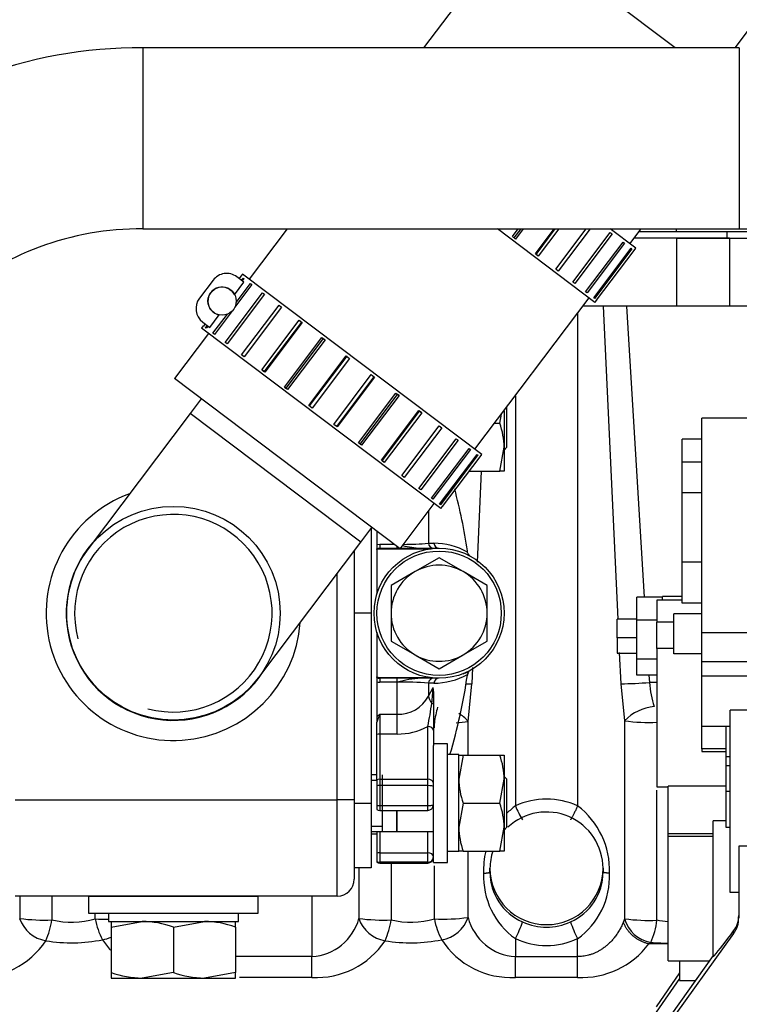
# Model space of a CAD drawing. Units: millimetres. Extents: x -1847 to 5036, y -374 to 7215.
# Drawn here: x 1895 to 2022, y 4014 to 4188 of the extents above; entities that cross this region are included whole.
import ezdxf

# ---------------------------------------------------------------- set-up
doc = ezdxf.new("R2010")
doc.units = ezdxf.units.MM
doc.header["$LTSCALE"] = 25
doc.layers.add('DV1_Predeterminado', color=7, linetype='Continuous')
doc.layers.add('Predeterminado', color=7, linetype='Continuous')

# ---------------------------------------------------------------- blocks, each defined once
blk = doc.blocks.new('SE')
at = {"layer": 'DV1_Predeterminado', "color": 7, "linetype": 'Continuous'}
for p, q in [((2021.55, 4183.47), (2043.1, 4212.08)), ((1982.57, 4204.86), (1966.45, 4183.47)), ((2010.96, 4183.47), (1982.57, 4204.86)), ((1916.82, 4183.47), (1916.82, 4151.47)), ((2022.31, 4183.47), (1916.82, 4183.47)), ((2022.31, 4183.47), (2022.31, 4151.47)), ((1916.82, 4151.47), (2022.31, 4151.47)), ((1942.34, 4151.47), (1935.63, 4142.57)), ((1996.78, 4138.46), (1979.52, 4151.47)), ((1982.17, 4150.09), (1983.21, 4151.47)), ((1982.5, 4149.85), (1983.71, 4151.47)), ((1984.1, 4151.47), (1982.74, 4149.66)), ((1986.24, 4147.03), (1989.58, 4151.47)), ((1986.36, 4146.94), (1989.77, 4151.47)), ((1990.4, 4151.47), (1986.76, 4146.64)), ((1989.86, 4144.31), (1995.25, 4151.47)), ((1995.95, 4151.47), (1990.3, 4143.97)), ((1992.86, 4142.04), (1999.48, 4150.83)), ((1999.83, 4150.56), (1993.22, 4141.78)), ((2004, 4148.05), (1999.47, 4151.47)), ((1999.48, 4150.83), (1999.83, 4150.56)), ((2002.96, 4148.83), (2004.94, 4151.47)), ((2004.59, 4151), (2011.21, 4151)), ((2011.21, 4151), (2011.21, 4151.47)), ((2011.21, 4151), (2019.79, 4151)), ((2011.21, 4151), (2020.17, 4151)), ((2019.79, 4151), (2041.71, 4151)), ((2020.17, 4149.8), (2020.17, 4151)), ((1982.74, 4149.66), (1982.17, 4150.09)), ((1982.74, 4149.66), (1982.5, 4149.85)), ((1995.13, 4140.33), (2001.75, 4149.12)), ((2001.99, 4148.94), (1995.38, 4140.15)), ((2001.75, 4149.12), (2001.99, 4148.94)), ((2011.21, 4149.8), (2003.69, 4149.8)), ((2020.55, 4149.8), (2011.21, 4149.8)), ((2011.21, 4149.8), (2011.21, 4137.8)), ((2011.22, 4149.8), (2020.17, 4149.8)), ((2020.17, 4149.8), (2047.09, 4149.8)), ((2020.55, 4149.8), (2020.55, 4137.8)), ((1986.76, 4146.64), (1986.24, 4147.03)), ((1986.76, 4146.64), (1986.36, 4146.94)), ((1996.56, 4139.26), (2003.18, 4148.05)), ((2003.3, 4147.95), (1996.68, 4139.16)), ((1997.08, 4138.86), (2003.7, 4147.65)), ((2003.18, 4148.05), (2003.3, 4147.95)), ((2003.7, 4147.65), (2004, 4148.05)), ((1934.43, 4143.47), (1934.13, 4143.07)), ((1976.76, 4111.57), (1934.43, 4143.47)), ((1990.3, 4143.97), (1989.86, 4144.31)), ((1929.23, 4142.38), (1926.82, 4139.19)), ((1933.04, 4139.82), (1934.7, 4142.02)), ((1936.09, 4141.6), (1933.09, 4137.62)), ((1933.31, 4138.42), (1935.84, 4141.78)), ((1934.7, 4142.02), (1933.43, 4142.97)), ((1934.14, 4143.07), (1933.83, 4142.67)), ((1934.13, 4143.07), (1934.14, 4143.07)), ((1934.23, 4142.37), (1934.54, 4142.77)), ((1934.66, 4142.67), (1934.36, 4142.27)), ((1934.54, 4142.77), (1934.66, 4142.67)), ((1935.84, 4141.78), (1936.09, 4141.6)), ((1993.22, 4141.78), (1992.86, 4142.04)), ((1931.38, 4131.37), (1938, 4140.16)), ((1938.35, 4139.89), (1931.73, 4131.11)), ((1938, 4140.16), (1938.35, 4139.89)), ((1995.38, 4140.15), (1995.13, 4140.33)), ((1934.29, 4129.18), (1940.91, 4137.96)), ((1940.91, 4137.96), (1941.36, 4137.62)), ((1975.56, 4112.48), (1995.74, 4139.25)), ((1996.68, 4139.16), (1996.56, 4139.26)), ((1996.78, 4138.46), (1997.09, 4138.86)), ((1928.68, 4134.03), (1930.33, 4136.23)), ((1929.22, 4133), (1931.76, 4136.36)), ((1932.47, 4136.79), (1929.47, 4132.81)), ((1941.36, 4137.62), (1934.74, 4128.84)), ((1993.71, 4136.56), (1993.71, 4049.43)), ((2011.21, 4137.8), (1994.65, 4137.8)), ((1998.25, 4137.8), (2000.81, 4082.45)), ((2002.34, 4137.8), (2005.49, 4086.35)), ((2020.55, 4137.8), (2011.21, 4137.8)), ((2041.94, 4137.8), (2020.55, 4137.8)), ((1927.41, 4134.99), (1928.68, 4134.03)), ((1927.82, 4134.68), (1927.52, 4134.28)), ((1937.84, 4126.51), (1944.46, 4135.29)), ((1944.86, 4134.99), (1938.24, 4126.2)), ((1944.98, 4134.9), (1938.36, 4126.11)), ((1944.46, 4135.29), (1944.86, 4134.99)), ((1944.46, 4135.29), (1944.98, 4134.9)), ((1928.41, 4132.98), (1922.39, 4125)), ((1927.51, 4134.29), (1927.21, 4133.89)), ((1969.54, 4101.99), (1927.21, 4133.89)), ((1927.52, 4134.28), (1927.51, 4134.29)), ((1927.92, 4133.98), (1928.22, 4134.38)), ((1928.04, 4133.89), (1927.92, 4133.98)), ((1928.34, 4134.29), (1928.04, 4133.89)), ((1929.47, 4132.81), (1929.22, 4133)), ((1931.73, 4131.11), (1931.38, 4131.37)), ((1941.85, 4123.48), (1948.47, 4132.26)), ((1948.72, 4132.08), (1942.1, 4123.29)), ((1949.04, 4131.83), (1942.42, 4123.05)), ((1948.47, 4132.26), (1948.72, 4132.08)), ((1948.47, 4132.26), (1949.04, 4131.83)), ((1934.74, 4128.84), (1934.29, 4129.18)), ((1946.17, 4120.23), (1952.79, 4129.01)), ((1952.87, 4128.95), (1946.25, 4120.17)), ((1953.38, 4128.56), (1946.76, 4119.78)), ((1952.79, 4129.01), (1952.87, 4128.95)), ((1952.79, 4129.01), (1953.38, 4128.56)), ((1938.36, 4126.11), (1937.84, 4126.51)), ((1937.84, 4126.51), (1938.24, 4126.2)), ((1962.32, 4094.91), (1922.39, 4125)), ((1950.59, 4116.89), (1957.21, 4125.68)), ((1951.1, 4116.51), (1957.72, 4125.29)), ((1957.81, 4125.23), (1951.19, 4116.45)), ((1957.21, 4125.68), (1957.81, 4125.23)), ((1957.81, 4125.23), (1957.72, 4125.29)), ((1942.42, 4123.05), (1941.85, 4123.48)), ((1941.85, 4123.48), (1942.1, 4123.29)), ((1954.93, 4113.62), (1961.55, 4122.41)), ((1961.55, 4122.41), (1962.12, 4121.98)), ((1927.13, 4121.43), (1925.17, 4118.83)), ((1955.25, 4113.38), (1961.87, 4122.17)), ((1962.12, 4121.98), (1955.5, 4113.19)), ((1962.12, 4121.98), (1961.87, 4122.17)), ((1982.71, 4121.96), (1982.71, 4049.43)), ((1925.17, 4118.83), (1907.12, 4094.87)), ((1955.36, 4096.08), (1925.17, 4118.83)), ((1946.76, 4119.78), (1946.17, 4120.23)), ((1946.17, 4120.23), (1946.25, 4120.17)), ((1959, 4110.56), (1965.62, 4119.34)), ((1959.12, 4110.47), (1965.74, 4119.25)), ((1966.14, 4118.95), (1959.52, 4110.17)), ((1965.62, 4119.34), (1966.14, 4118.95)), ((1966.14, 4118.95), (1965.74, 4119.25)), ((1980.71, 4119.31), (1980.71, 4112.84)), ((1981.21, 4112.84), (1981.21, 4119.97)), ((1979.04, 4117.09), (1979.95, 4117.09)), ((1979.95, 4117.09), (1980.24, 4118.68)), ((2015.71, 4080.03), (2015.71, 4118.01)), ((2044.42, 4118.01), (2015.71, 4118.01)), ((1951.19, 4116.45), (1950.59, 4116.89)), ((1951.19, 4116.45), (1951.1, 4116.51)), ((1962.61, 4107.83), (1969.23, 4116.62)), ((1969.68, 4116.28), (1963.06, 4107.5)), ((1969.23, 4116.62), (1969.68, 4116.28)), ((1955.5, 4113.19), (1954.93, 4113.62)), ((1965.62, 4105.57), (1972.24, 4114.35)), ((1972.59, 4114.09), (1965.97, 4105.3)), ((1972.24, 4114.35), (1972.59, 4114.09)), ((2012.21, 4110.23), (2012.21, 4114.28)), ((2015.71, 4114.28), (2012.21, 4114.28)), ((1955.5, 4113.19), (1955.25, 4113.38)), ((1967.89, 4103.86), (1974.51, 4112.65)), ((1974.75, 4112.46), (1968.13, 4103.68)), ((1974.51, 4112.65), (1974.75, 4112.46)), ((1979.95, 4108.59), (1980.71, 4112.84)), ((1980.71, 4112.34), (1981.21, 4112.84)), ((1980.71, 4112.84), (1980.71, 4108.59)), ((1959.52, 4110.17), (1959, 4110.56)), ((1959.52, 4110.17), (1959.12, 4110.47)), ((1969.31, 4102.79), (1975.93, 4111.57)), ((1976.06, 4111.48), (1969.44, 4102.69)), ((1969.84, 4102.39), (1976.46, 4111.18)), ((1975.93, 4111.57), (1976.06, 4111.48)), ((1976.46, 4111.17), (1976.76, 4111.57)), ((2012.21, 4104.8), (2012.21, 4110.23)), ((2015.71, 4110.23), (2012.21, 4110.23)), ((1974.51, 4108.59), (1979.95, 4108.59)), ((1976.66, 4108.59), (1975.96, 4092.54)), ((1980.71, 4108.59), (1979.95, 4108.59)), ((1963.06, 4107.5), (1962.61, 4107.83)), ((1965.97, 4105.3), (1965.62, 4105.57)), ((1968.13, 4103.68), (1967.89, 4103.86)), ((2012.21, 4092.54), (2012.21, 4104.8)), ((2015.71, 4104.8), (2012.21, 4104.8)), ((1962.32, 4094.91), (1968.34, 4102.89)), ((1967.31, 4101.53), (1967.31, 4095.86)), ((1969.44, 4102.69), (1969.31, 4102.79)), ((1969.54, 4101.99), (1969.84, 4102.39)), ((1955.36, 4096.08), (1957.32, 4098.68)), ((1957.21, 4098.54), (1957.21, 4083.5)), ((1958.21, 4098), (1958.21, 4095.63)), ((1937.31, 4072.12), (1955.36, 4096.08)), ((1954.21, 4094.56), (1954.21, 4050.5)), ((1958.21, 4095.63), (1958.71, 4095.69)), ((1958.21, 4095.63), (1958.21, 4094.86)), ((1958.21, 4094.77), (1958.21, 4094.86)), ((1958.21, 4094.77), (1958.21, 4086.85)), ((1958.71, 4095.69), (1961.29, 4095.69)), ((1958.71, 4095.69), (1958.71, 4095)), ((1958.71, 4095), (1962.2, 4095)), ((1958.71, 4095), (1958.71, 4094.91)), ((1958.71, 4094.91), (1962.31, 4094.91)), ((1961.79, 4095), (1961.79, 4095.31)), ((1962.33, 4094.91), (1967.81, 4094.91)), ((1962.39, 4095), (1969.21, 4095)), ((1969.21, 4093.31), (1964.96, 4090.86)), ((1973.46, 4090.86), (1969.21, 4093.31)), ((2015.71, 4092.54), (2012.21, 4092.54)), ((2012.21, 4085.29), (2012.21, 4092.54)), ((1951.21, 4050.5), (1951.21, 4090.58)), ((1964.96, 4090.86), (1960.71, 4088.41)), ((1977.71, 4088.41), (1973.46, 4090.86)), ((1960.71, 4088.41), (1960.71, 4083.5)), ((1977.71, 4083.5), (1977.71, 4088.41)), ((2008.71, 4086.35), (2004.21, 4086.35)), ((2004.21, 4082.29), (2004.21, 4086.35)), ((2007.71, 4085.83), (2007.71, 4081.9)), ((2012.21, 4085.83), (2007.71, 4085.83)), ((2008.71, 4085.83), (2008.71, 4086.45)), ((2012.21, 4086.45), (2008.71, 4086.45)), ((2015.71, 4085.29), (2012.21, 4085.29)), ((1954.21, 4083.5), (1954.21, 4049.87)), ((1957.21, 4083.5), (1954.21, 4083.5)), ((1957.21, 4083.5), (1957.21, 4049.87)), ((1960.71, 4083.5), (1960.71, 4078.59)), ((1977.71, 4078.59), (1977.71, 4083.5)), ((2000.71, 4079.15), (2000.71, 4082.45)), ((2004.21, 4082.45), (2000.71, 4082.45)), ((2007.71, 4082.29), (2004.21, 4082.29)), ((2004.21, 4075.4), (2004.21, 4082.29)), ((2010.71, 4076.32), (2010.71, 4083.42)), ((2015.71, 4083.42), (2010.71, 4083.42)), ((2010.71, 4081.9), (2007.71, 4081.9)), ((2007.71, 4077.27), (2007.71, 4081.9)), ((1958.21, 4080.14), (1958.21, 4072.23)), ((2004.21, 4079.15), (2000.71, 4079.15)), ((2000.71, 4079.15), (2000.71, 4076.45)), ((2015.71, 4074.89), (2015.71, 4080.03)), ((2045.3, 4080.03), (2015.71, 4080.03)), ((1960.71, 4078.59), (1964.96, 4076.14)), ((1973.46, 4076.14), (1977.71, 4078.59)), ((2010.71, 4077.27), (2007.71, 4077.27)), ((2007.71, 4077.27), (2007.71, 4052.83)), ((1964.96, 4076.14), (1969.21, 4073.68)), ((1969.21, 4073.68), (1973.46, 4076.14)), ((2000.71, 4076.45), (2004.21, 4076.45)), ((2001.09, 4076.56), (2001.34, 4071)), ((2007.71, 4075.4), (2004.21, 4075.4)), ((2004.21, 4072.56), (2004.21, 4075.4)), ((2015.71, 4076.32), (2010.71, 4076.32)), ((1975.14, 4073.91), (1975.02, 4071)), ((2015.71, 4072.39), (2015.71, 4074.89)), ((2044.21, 4074.89), (2015.71, 4074.89)), ((1958.21, 4072.13), (1958.21, 4072.23)), ((1958.21, 4072.13), (1958.21, 4071.37)), ((1958.71, 4072.08), (1958.71, 4072)), ((1967.81, 4072.08), (1958.71, 4072.08)), ((1969.21, 4072), (1958.71, 4072)), ((1958.71, 4072), (1958.71, 4071.31)), ((1961.79, 4071.31), (1961.79, 4072)), ((2007.71, 4072.56), (2004.21, 4072.56)), ((2006.33, 4072.56), (2006.41, 4071.23)), ((2015.71, 4063.54), (2015.71, 4072.39)), ((2044.21, 4072.39), (2015.71, 4072.39)), ((1958.21, 4071.37), (1958.21, 4065.2)), ((1961.79, 4071.31), (1958.71, 4071.31)), ((1961.79, 4065.63), (1961.79, 4071.31)), ((1967.31, 4071.13), (1967.31, 4068.85)), ((1967.31, 4068.85), (1968.14, 4070.37)), ((1974.34, 4064.35), (1975.02, 4071)), ((2001.34, 4071), (2002.03, 4064.48)), ((1968.21, 4069.67), (1968.21, 4067.37)), ((1968.21, 4067.37), (1968.21, 4062.79)), ((1958.21, 4065.2), (1958.21, 4064.25)), ((1958.71, 4065.63), (1961.79, 4065.63)), ((1958.71, 4065.63), (1958.71, 4062.14)), ((1961.79, 4062.14), (1961.79, 4065.63)), ((2020.71, 4034.14), (2020.71, 4066.34)), ((2044.21, 4066.34), (2020.71, 4066.34)), ((1958.21, 4062.05), (1958.21, 4064.25)), ((1967.21, 4054.15), (1967.21, 4063.5)), ((1968.38, 4063.24), (1968.38, 4064.09)), ((1974.34, 4058.41), (1974.34, 4064.35)), ((2002.03, 4064.48), (2002.03, 4029.48)), ((2015.71, 4059.5), (2015.71, 4063.54)), ((2015.71, 4063.54), (2020.71, 4063.54)), ((2020.01, 4058.11), (2020.01, 4063.54)), ((1958.21, 4054.06), (1958.21, 4062.05)), ((1961.79, 4062.14), (1958.71, 4062.14)), ((1958.71, 4062.14), (1958.71, 4054.15)), ((1968.21, 4062.79), (1968.21, 4060.1)), ((1970.71, 4060.41), (1968.21, 4060.41)), ((1968.21, 4039.41), (1968.21, 4060.1)), ((1970.71, 4039.41), (1970.71, 4060.41)), ((1972.71, 4058.51), (1970.71, 4058.51)), ((1972.71, 4041.37), (1972.71, 4058.51)), ((1972.71, 4058.41), (1973.47, 4058.41)), ((1973.47, 4058.41), (1972.71, 4054.16)), ((1973.47, 4058.41), (1979.95, 4058.41)), ((1979.95, 4058.41), (1980.71, 4058.41)), ((1980.71, 4058.41), (1980.71, 4054.16)), ((2015.71, 4059.5), (2015.71, 4059.05)), ((2020.01, 4059.5), (2015.71, 4059.5)), ((2015.71, 4059.05), (2020.01, 4059.05)), ((2020.71, 4058.11), (2020.01, 4058.11)), ((2020.01, 4056.53), (2020.01, 4058.11)), ((2020.71, 4056.53), (2020.01, 4056.53)), ((2020.01, 4051.96), (2020.01, 4056.53)), ((1958.21, 4054.91), (1957.21, 4054.91)), ((1959.21, 4044.91), (1959.21, 4054.91)), ((1981.21, 4054.16), (1980.71, 4054.66)), ((1957.21, 4053.99), (1958.21, 4053.99)), ((1958.21, 4054.06), (1958.21, 4053)), ((1958.21, 4053), (1958.21, 4049.51)), ((1958.71, 4054.15), (1967.21, 4054.15)), ((1958.71, 4054.15), (1958.71, 4053.02)), ((1967.21, 4053.02), (1958.71, 4053.02)), ((1958.71, 4053.02), (1958.71, 4049.49)), ((1967.21, 4053.02), (1967.21, 4054.15)), ((1967.21, 4049.49), (1967.21, 4053.02)), ((1979.95, 4049.91), (1980.71, 4054.16)), ((1980.71, 4054.16), (1980.71, 4045.66)), ((1981.21, 4045.66), (1981.21, 4054.16)), ((2007.71, 4052.83), (2009.71, 4052.83)), ((2009.71, 4044.49), (2009.71, 4052.93)), ((2020.01, 4052.93), (2009.71, 4052.93)), ((2007.74, 4029.22), (2007.74, 4052.24)), ((2020.71, 4051.96), (2020.01, 4051.96)), ((2020.01, 4045.64), (2020.01, 4051.96)), ((1894.21, 4050.5), (1951.21, 4050.5)), ((1951.21, 4033.5), (1951.21, 4050.5)), ((1954.21, 4050.5), (1951.21, 4050.5)), ((1954.21, 4050.5), (1954.21, 4036.5)), ((1954.21, 4049.87), (1954.21, 4038.5)), ((1957.21, 4049.87), (1954.21, 4049.87)), ((1957.21, 4049.87), (1957.21, 4038.5)), ((1958.21, 4049.51), (1958.21, 4048.78)), ((1958.71, 4049.49), (1967.21, 4049.49)), ((1958.71, 4049.49), (1958.71, 4048.65)), ((1967.21, 4048.65), (1967.21, 4049.49)), ((1973.47, 4049.91), (1972.71, 4045.66)), ((1973.47, 4049.91), (1979.95, 4049.91)), ((1958.71, 4048.65), (1967.21, 4048.65)), ((1959.21, 4044.91), (1959.21, 4048.63)), ((1961.71, 4044.91), (1961.71, 4048.57)), ((1961.71, 4048.56), (1961.71, 4044.91)), ((1957.21, 4045.83), (1959.21, 4045.83)), ((1961.71, 4046.02), (1961.71, 4046.02)), ((1979.95, 4041.41), (1980.71, 4045.66)), ((1980.71, 4045.16), (1981.21, 4045.66)), ((1980.71, 4045.66), (1980.71, 4041.41)), ((2017.71, 4022.96), (2017.71, 4046.77)), ((2020.01, 4046.77), (2017.71, 4046.77)), ((1957.21, 4044.91), (1959.31, 4044.91)), ((1957.21, 4044.5), (1958.21, 4044.5)), ((1958.21, 4044.91), (1958.21, 4041.07)), ((1958.71, 4044.91), (1958.71, 4041.16)), ((1959.21, 4044.91), (1961.71, 4044.91)), ((1961.71, 4044.91), (1968.21, 4044.91)), ((1967.21, 4041.16), (1967.21, 4044.91)), ((2009.71, 4044.02), (2009.71, 4044.49)), ((2017.71, 4044.49), (2009.71, 4044.49)), ((2009.71, 4022.02), (2009.71, 4044.02)), ((2017.71, 4044.02), (2009.71, 4044.02)), ((2020.71, 4045.64), (2020.01, 4045.64)), ((2044.21, 4042.33), (2022.21, 4042.33)), ((2022.21, 4042.33), (2022.21, 4029.65)), ((1958.21, 4041.07), (1958.21, 4039.6)), ((1958.71, 4041.16), (1967.21, 4041.16)), ((1958.71, 4041.16), (1958.71, 4039.47)), ((1967.21, 4039.47), (1967.21, 4041.16)), ((1972.71, 4041.37), (1970.71, 4041.37)), ((1973.47, 4041.41), (1972.71, 4041.41)), ((1973.47, 4041.41), (1979.95, 4041.41)), ((1974.34, 4029.71), (1974.34, 4041.41)), ((1980.71, 4041.41), (1979.95, 4041.41)), ((1958.21, 4039.6), (1958.21, 4039.46)), ((1967.21, 4039.47), (1958.71, 4039.47)), ((1958.71, 4039.47), (1958.71, 4039.33)), ((1958.71, 4039.33), (1967.21, 4039.33)), ((1960.74, 4039.33), (1960.74, 4029.28)), ((1967.21, 4039.33), (1967.21, 4039.47)), ((1968.21, 4039.41), (1970.71, 4039.41)), ((1968.38, 4029.45), (1968.38, 4038.86)), ((1957.21, 4038.5), (1954.21, 4038.5)), ((1955.03, 4038.5), (1955.03, 4029.53)), ((1978.21, 4037.73), (1978.21, 4038.4)), ((1998.21, 4038.4), (1998.21, 4037.73)), ((1951.21, 4033.5), (1894.21, 4033.5)), ((1895.03, 4033.5), (1895.03, 4029.53)), ((1900.74, 4033.5), (1900.74, 4029.28)), ((1907.21, 4033.5), (1937.21, 4033.5)), ((1907.21, 4033.5), (1907.21, 4030.5)), ((1937.21, 4030.5), (1937.21, 4033.5)), ((1946.71, 4033.5), (1946.71, 4022.79)), ((2022.21, 4034.14), (2020.71, 4034.14)), ((1907.21, 4030.5), (1937.21, 4030.5)), ((1908.38, 4029.45), (1908.38, 4030.5)), ((1910.71, 4030.5), (1910.71, 4029)), ((1933.71, 4029), (1933.71, 4030.5)), ((1910.71, 4029), (1933.71, 4029)), ((1911.21, 4029), (1911.21, 4028.02)), ((1911.21, 4028.02), (1916.71, 4029)), ((1922.21, 4028.02), (1927.71, 4029)), ((1933.21, 4028.02), (1933.21, 4029)), ((2002.03, 4029.48), (2001.81, 4028.95)), ((1911.21, 4028.02), (1911.21, 4019.98)), ((1922.21, 4028.02), (1922.21, 4019.98)), ((1933.21, 4028.02), (1933.21, 4019.98)), ((2021.31, 4026.87), (2007.62, 4007.91)), ((2021.31, 4026.87), (2021.31, 4027.33)), ((1982.71, 4025.97), (1982.71, 4022.79)), ((1993.71, 4022.79), (1993.71, 4025.97)), ((2006.31, 4025.04), (2006.65, 4025.3)), ((2009.71, 4025.04), (2006.31, 4025.04)), ((1946.71, 4022.79), (1933.21, 4022.79)), ((1946.71, 4019.13), (1946.71, 4022.79)), ((1982.71, 4019.13), (1982.71, 4022.79)), ((1982.71, 4022.79), (1993.71, 4022.79)), ((1993.71, 4019.13), (1993.71, 4022.79)), ((2017.71, 4022.96), (2007.62, 4008.88)), ((2009.71, 4022.02), (2017.04, 4022.02)), ((2011.71, 4022.02), (2011.71, 4018.58)), ((2017.71, 4022.73), (2017.71, 4022.96)), ((2017.71, 4022.73), (2017.9, 4022.96)), ((2017.9, 4022.96), (2017.71, 4022.96)), ((1911.21, 4019.98), (1911.21, 4019)), ((1922.21, 4019.98), (1916.71, 4019)), ((1933.21, 4019.98), (1927.71, 4019)), ((1933.21, 4019), (1933.21, 4019.98)), ((2011.71, 4019.91), (2007.62, 4013.94)), ((1911.21, 4019), (1916.71, 4019)), ((1916.71, 4019), (1927.71, 4019)), ((1927.71, 4019), (1933.21, 4019)), ((1933.9, 4019.13), (1946.71, 4019.13)), ((1982.71, 4019.13), (1993.71, 4019.13)), ((2011.71, 4018.91), (2007.62, 4012.98)), ((2011.71, 4018.58), (2014.57, 4018.58))]:
    blk.add_line(p, q, dxfattribs=at)
for centre, radius in [((1930.82, 4138.68), 2.5), ((1922.21, 4083.5), 18.9), ((1969.21, 4083.5), 11.5), ((1969.21, 4083.5), 11)]:
    blk.add_circle(centre, radius, dxfattribs=at)
for centre, radius, start, end in [((1916.48, 4099.86), 83.61, 89.7686, 131.3873), ((2023.17, 4324.43), 172.97, 269.7166, 282.267), ((1916.49, 4099.84), 51.63, 89.6336, 131.1615), ((1931.63, 4140.58), 3, 53, 143), ((1930.82, 4138.68), 2.5, 27.3172, 258.6828), ((1929.22, 4137.38), 3, 143, 233), ((1967.6, 4112.69), 13.11, 0.6528, 19.6034), ((1875.27, 4080), 100, 8.3514, 14.7549), ((1922.21, 4083.5), 22.5, 110.1401, 355.8599), ((1922.21, 4083.5), 17.47, 255, 195), ((1922.21, 4083.5), 18.95, 138.8997, 327.1003), ((1922.21, 4083.5), 18.9, 143, 323), ((1958.71, 4094), 1, 90, 120), ((1966.94, 4113.92), 18.94, 257.2182, 267.1445), ((1962.64, 4156.1), 60.42, 270.2749, 274.4335), ((1968.28, 4083.63), 12.23, 60.8146, 89.998), ((1969.21, 4083.5), 8.5, 60, 120), ((1969.21, 4083.5), 8.5, 120, 180), ((1969.21, 4083.5), 8.5, 0, 60), ((1969.21, 4083.5), 8.5, 180, 240), ((1969.21, 4083.5), 8.5, 300, 360), ((1969.21, 4083.5), 8.5, 240, 300), ((1958.71, 4073), 1, 240, 270), ((1966.94, 4053.08), 18.94, 92.8555, 105.7693), ((1968.28, 4083.35), 12.22, 269.9904, 299.2007), ((1875.27, 4087), 100, 343.4498, 351.6867), ((1971.55, 4078.85), 6.34, 287.8324, 297.0343), ((1975.14, 4072.55), 0.914, 123.0141, 179.8473), ((1958.71, 4073.36), 2.05, 255.8838, 269.9947), ((1962.73, 4013.63), 57.69, 85.4425, 90.9323), ((1911.34, 4073.38), 56.88, 354.1904, 356.9694), ((1965.49, 4069.75), 2.72, 358.2631, 13.261), ((1987.11, 4420.33), 349.54, 267.8374, 268.0171), ((1984.92, 4483.51), 412.84, 272.2802, 272.9842), ((2011.54, 3684.12), 387.15, 90.5685, 90.7586), ((2024.77, 4072.69), 18.42, 184.5315, 197.9874), ((1962.02, 4071.58), 5.95, 267.7762, 332.7575), ((1906.36, 4076.18), 62.16, 348.2257, 352.087), ((1987.36, 4061.65), 19.14, 164.0391, 172.6699), ((2007.98, 4058.82), 8.21, 95.0644, 136.4524), ((2000.97, 4049.57), 45.2, 159.1934, 161.0578), ((1978.59, 4041.97), 30.9, 130.0282, 131.25), ((1961.9, 4073.27), 11.13, 269.4707, 298.5401), ((1969.82, 4099.29), 35.23, 273.9459, 277.3653), ((2006.44, 4098.69), 34.5, 262.6522, 272.1519), ((1967.6, 4054.01), 13.11, 0.6528, 19.6034), ((1985.82, 4054.31), 13.11, 180.6528, 199.6034), ((1967.21, 4049.65), 1, 270, 360), ((1967.6, 4045.51), 13.11, 0.6528, 19.6034), ((1991.18, 4038.15), 14.11, 126.8894, 134.9055), ((1988.21, 4037.61), 13.04, 65.0623, 114.9377), ((1996.4, 4054.93), 14.75, 201.8695, 212.6259), ((1985.13, 4038.1), 14.22, 357.7051, 52.87), ((1958.71, 4049.65), 1, 240, 270), ((1988.21, 4038.36), 10, 0.2272, 133.0495), ((1985.82, 4045.81), 13.11, 180.6528, 199.6034), ((1991.18, 4038.15), 14.11, 166.5046, 182.5354), ((1988.21, 4038.36), 10, 162.0047, 179.7728), ((1958.71, 4040.33), 1, 240, 270), ((1967.21, 4040.33), 1, 270, 0), ((1990.63, 4036.97), 13.56, 177.6311, 234.2543), ((1988.21, 4038.44), 10, 180.2272, 359.7728), ((1987.85, 4037.76), 9.64, 180.1791, 246.3361), ((1988.59, 4037.75), 9.62, 293.6077, 359.8769), ((1985.88, 4036.92), 13.47, 305.5457, 2.569), ((1951.21, 4036.5), 3, 270, 360), ((2017.63, 4030.06), 4.58, 323.3788, 0.121), ((1900.62, 4031.43), 5.91, 198.7314, 260.5173), ((1899.43, 4063.53), 34.28, 262.6233, 272.1817), ((1886.37, 4031.53), 14.54, 335.9545, 351.078), ((1904.21, 4044.74), 15.85, 257.3332, 285.2486), ((1920.62, 4031.72), 12.45, 190.5085, 208.5277), ((1909.82, 4064.56), 35.14, 267.6455, 271.4719), ((1916.52, 4012.03), 16.97, 70.3966, 89.3472), ((1927.52, 4012.03), 16.97, 70.3966, 89.3472), ((1946.17, 4031.96), 9.19, 273.3958, 344.7082), ((1960.62, 4031.43), 5.91, 198.7314, 260.5173), ((1959.43, 4063.53), 34.28, 262.6233, 272.1817), ((1946.37, 4031.53), 14.54, 335.9545, 351.078), ((1964.21, 4044.74), 15.85, 257.3332, 285.2486), ((1969.82, 4064.56), 35.14, 267.6455, 277.3771), ((1980.62, 4031.72), 12.45, 190.5085, 208.5277), ((1968.74, 4031.61), 5.91, 279.1933, 341.2652), ((1983.28, 4032), 9.23, 194.3584, 266.4935), ((1958.85, 4037.92), 26.69, 333.388, 340.3248), ((1988.21, 4038.03), 10.03, 245.063, 294.9373), ((2017.57, 4037.92), 26.69, 199.6753, 206.6119), ((2007.6, 4030.99), 5.77, 195.2031, 260.5187), ((2006.5, 4064.91), 35.72, 262.8151, 271.9893), ((1995.01, 4030.63), 12.8, 335.3785, 353.6658), ((1887.58, 4033.56), 14.46, 266.5732, 326.6236), ((1904.21, 4053.09), 27.86, 260.5823, 281.3319), ((1908.74, 4031.61), 5.91, 279.1933, 294.7915), ((1921.91, 4033.64), 14.54, 212.7755, 222.0152), ((1947.58, 4033.56), 14.46, 266.5732, 326.6236), ((1964.21, 4053.09), 27.86, 260.5823, 281.3319), ((1981.91, 4033.64), 14.54, 212.7755, 273.1701), ((1988.21, 4037.79), 13.04, 245.0623, 294.9377), ((1994.45, 4033.92), 14.82, 267.1269, 323.1774), ((1916.91, 4035.97), 16.97, 250.3966, 269.3472), ((1927.91, 4035.97), 16.97, 250.3966, 269.3472)]:
    blk.add_arc(centre, radius, start, end, dxfattribs=at)
for centre, major_axis, ratio, start_param, end_param in [((1968.24, 4096), (0, -1), 0.929023, 4.848602, 6.283185), ((1969.21, 4096), (0, 1), 0.938894, 1.707871, 3.141593), ((1968.24, 4071), (0, -1), 0.929023, 3.141593, 4.576176), ((1969.21, 4071), (0, -1), 0.938894, 3.141593, 4.575315), ((1970.08, 4068.37), (-2.62, 1.47), 0.657141, 0.492367, 1.044863), ((1967.21, 4067.37), (-1, 0), 0.357524, 3.141593, 3.914246), ((1967.21, 4062.79), (-1, 0), 0.707107, 3.141593, 4.712389), ((1958.71, 4061.44), (-1, 0), 0.707107, 4.712389, 5.235988), ((1958.71, 4053.45), (-1, 0), 0.707107, 4.712389, 5.235988), ((1958.71, 4052.88), (-1, 0), 0.141421, 4.712389, 5.235988), ((1967.21, 4053.45), (-1, 0), 0.707107, 3.141593, 4.712389), ((1967.21, 4052.88), (-1, 0), 0.141421, 3.141593, 4.712389), ((1958.71, 4049.65), (1, 0), 0.152614, 4.18879, 4.712389), ((1967.21, 4049.65), (-1, 0), 0.152614, 1.570796, 3.141593), ((1958.71, 4040.45), (1, 0), 0.707107, 1.570796, 2.094395), ((1967.21, 4040.45), (-1, 0), 0.707107, 3.141593, 4.712389), ((1967.21, 4040.45), (-1, 0), 0.988286, 1.570796, 3.141593), ((1958.71, 4040.45), (-1, 0), 0.988286, 1.047198, 1.570796), ((2017.21, 4029.65), (-5, 0), 0.969529, 2.530727, 3.141593), ((2025.4, 4034.27), (-8.73, -12.49), 0.047798, 0.472775, 1.01546)]:
    blk.add_ellipse(centre, major_axis=major_axis, ratio=ratio, start_param=start_param, end_param=end_param, dxfattribs=at)
for points, knots in [([(1958.21, 4094.77), (1958.29, 4094.82), (1958.37, 4094.85), (1958.54, 4094.9), (1958.62, 4094.91), (1958.71, 4094.91)], [0, 0, 0, 0, 0.5, 0.5, 1, 1, 1, 1]), ([(1974.65, 4093.67), (1974.64, 4093.67), (1974.62, 4093.69), (1974.54, 4093.75), (1974.4, 4093.9), (1974.28, 4094.1), (1974.21, 4094.31), (1974.22, 4094.43), (1974.22, 4094.46)], [0, 0, 0, 0, 0.411949, 0.66475, 0.768823, 0.863912, 0.974215, 1, 1, 1, 1]), ([(1958.71, 4072.08), (1958.62, 4072.08), (1958.54, 4072.1), (1958.37, 4072.15), (1958.29, 4072.18), (1958.21, 4072.23)], [0, 0, 0, 0, 0.5, 0.5, 1, 1, 1, 1]), ([(1974.34, 4064.35), (1974.16, 4064.64), (1973.89, 4064.93), (1973.29, 4065.39), (1973.01, 4065.58), (1972.7, 4065.75)], [0, 0, 0, 0, 0.5936198, 0.5936198, 1, 1, 1, 1]), ([(2001.81, 4028.95), (2001.8, 4028.91), (2001.68, 4028.61), (2001.44, 4028.08), (2001.06, 4027.39), (2000.65, 4026.74), (2000.21, 4026.14), (1999.75, 4025.6), (1999.27, 4025.11), (1998.78, 4024.67), (1998.27, 4024.28), (1997.75, 4023.94), (1997.23, 4023.65), (1996.7, 4023.4), (1996.18, 4023.2), (1995.66, 4023.04), (1995.14, 4022.92), (1994.63, 4022.84), (1994.16, 4022.79), (1993.85, 4022.79), (1993.71, 4022.79)], [0, 0, 0, 0, 0.013287, 0.093042, 0.169674, 0.243229, 0.313745, 0.381178, 0.445554, 0.507079, 0.566013, 0.622491, 0.676643, 0.728636, 0.778675, 0.826981, 0.873749, 0.919193, 0.963549, 1, 1, 1, 1]), ([(2006.65, 4025.3), (2006.94, 4025.28), (2007.51, 4025.24), (2008.36, 4025.2), (2009.09, 4025.17), (2009.53, 4025.16), (2009.7, 4025.15)], [0, 0, 0, 0, 0.285404, 0.564929, 0.83819, 1, 1, 1, 1])]:
    blk.add_open_spline(points, degree=3, knots=knots, dxfattribs=at)
for points in [[(1967.31, 4095.86), (1967.65, 4095.86), (1967.97, 4095.86), (1968.28, 4095.86)], [(1968.28, 4071.14), (1967.97, 4071.14), (1967.65, 4071.13), (1967.31, 4071.13)], [(2009.69, 4028.95), (2009.03, 4029.01), (2008.38, 4029.1), (2007.74, 4029.22)]]:
    blk.add_open_spline(points, degree=3, dxfattribs=at)
for points, weights in [([(1993.71, 4049.43), (1992.97, 4047.85), (1992.44, 4046.84), (1992.44, 4046.99)], [1.1715729995, 0.942809000168, 0.942809000168, 1.1715729995]), ([(1977.09, 4037.53), (1977.83, 4037.58), (1978.21, 4037.65), (1978.21, 4037.73)], [1.00304587338, 0.985775145061, 1.04195085219, 1.17157299478]), ([(1999.34, 4037.53), (1998.59, 4037.58), (1998.21, 4037.65), (1998.21, 4037.73)], [1.00304587335, 0.985775145117, 1.04195085231, 1.17157299492]), ([(2006.31, 4025.04), (2004.15, 4025.5), (2002.42, 4027.01), (2001.81, 4028.95)], [1.11112667531, 0.962957774897, 0.962957774897, 1.11112667531])]:
    blk.add_rational_spline(points, weights, degree=3, dxfattribs=at)

msp = doc.modelspace()

# ---------------------------------------------------------------- block references
at = {"layer": 'Predeterminado'}
msp.add_blockref('SE', (0, 0), dxfattribs=at)

doc.saveas('drawing.dxf')
